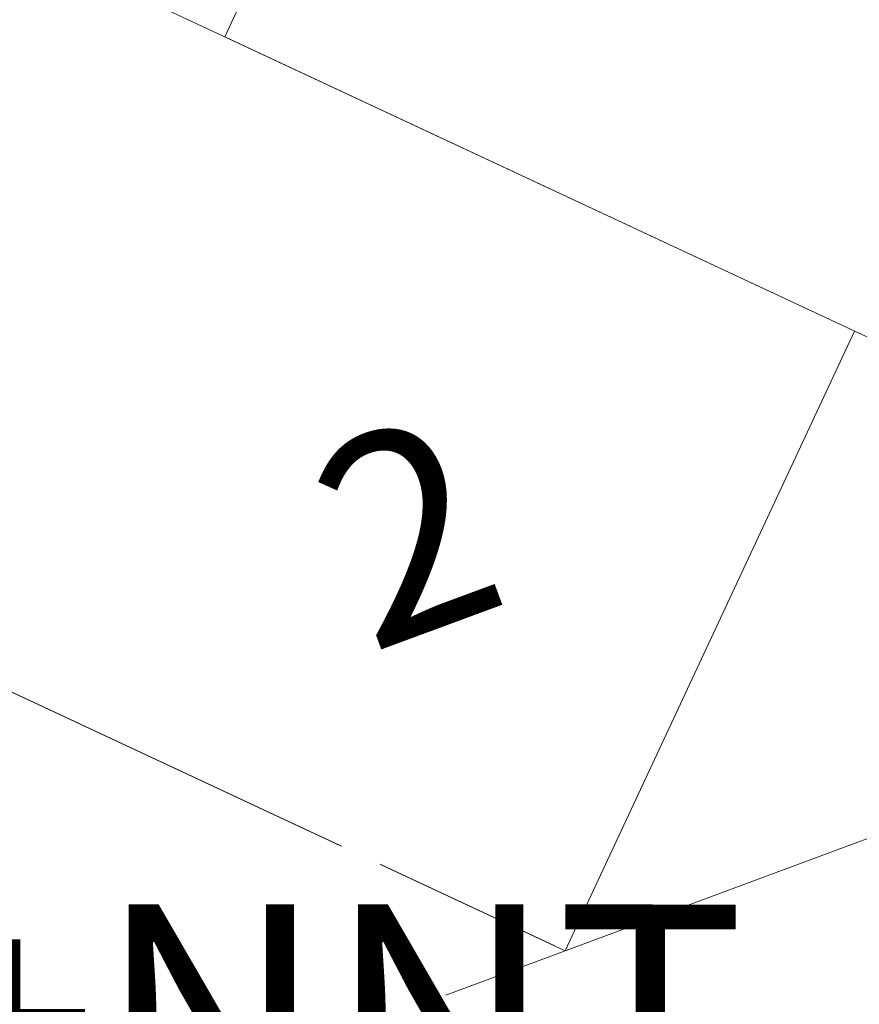
# Model space of a CAD drawing. Units: metres. Extents: x -354819 to 321981, y -252636 to 59232.
# Drawn here: x -92788 to -92481, y -174982 to -174622 of the extents above; entities that cross this region are included whole.
import ezdxf

# ---------------------------------------------------------------- set-up
doc = ezdxf.new("R2010")
doc.units = ezdxf.units.M
doc.header["$LTSCALE"] = 100
doc.header["$MEASUREMENT"] = 0
doc.linetypes.add('CENTER2', pattern=[0.75, 0.5, -0.083333, 0.083333, -0.083333])
doc.linetypes.add('CONTINUO', pattern=[0])
doc.layers.add('ARQ_CTA_NIV', color=7, linetype='CONTINUO')
for name, color, linetype, lineweight in [('ARQ_PIS_CAL', 9, 'Continuous', 9), ('ARQ_TXT_ESP', 2, 'Continuous', 9), ('PROJECAO 15', 252, 'CENTER2', 15)]:
    doc.layers.add(name, color=color, linetype=linetype, lineweight=lineweight)

msp = doc.modelspace()

# ---------------------------------------------------------------- linework, layer by layer
at = {"layer": 'ARQ_PIS_CAL'}
for p, q in [((-92606.73817, -174402.07419), (-92712.54934, -174628.57805)), ((-92935.25315, -174524.54206), (-92259.54164, -174840.2004)), ((-92712.54934, -174628.57805), (-92263.34168, -174838.42521)), ((-92712.54934, -174628.57805), (-92263.34168, -174838.42521)), ((-93263.76814, -174647.00992), (-92588.05663, -174962.66826)), ((-92482.24545, -174736.16441), (-92588.05663, -174962.66826)), ((-92482.24545, -174736.16441), (-92588.05663, -174962.66826)), ((-93041.06433, -174751.04591), (-92591.85667, -174960.89307))]:
    msp.add_line(p, q, dxfattribs=at)

# ---------------------------------------------------------------- next in the draw order: texts
at = {"layer": 'ARQ_TXT_ESP', "insert": (-92659.54459, -174854.07413, -3.58068), "char_height": 75, "width": 49.6693633, "attachment_point": 7, "rotation": 20.2790926, "line_spacing_factor": 0.938532, "bg_fill": 3, "box_fill_scale": 1.25, "bg_fill_color": 0, "bg_fill_transparency": 0}
msp.add_mtext('{\\fArial|b0|i0|c0|p34;2}', dxfattribs=at)

# ---------------------------------------------------------------- next in the draw order: linework, layer by layer
at = {"layer": 'PROJECAO 15', "ltscale": 4}
msp.add_line((-92912.93355, -175083.35212), (-89627.00162, -173862.52237), dxfattribs=at)

# ---------------------------------------------------------------- next in the draw order: texts
at = {"layer": 'ARQ_CTA_NIV', "lineweight": 9, "insert": (-92823.7093, -174945.6163), "char_height": 85, "width": 146.6015443, "attachment_point": 1, "rotation": 359.9740631, "line_spacing_factor": 0.938532, "bg_fill": 3, "box_fill_scale": 1.25, "bg_fill_color": 0, "bg_fill_transparency": 0}
msp.add_mtext('{\\fArial|b0|i0|c0|p34;+NNT}', dxfattribs=at)

doc.saveas('drawing.dxf')
